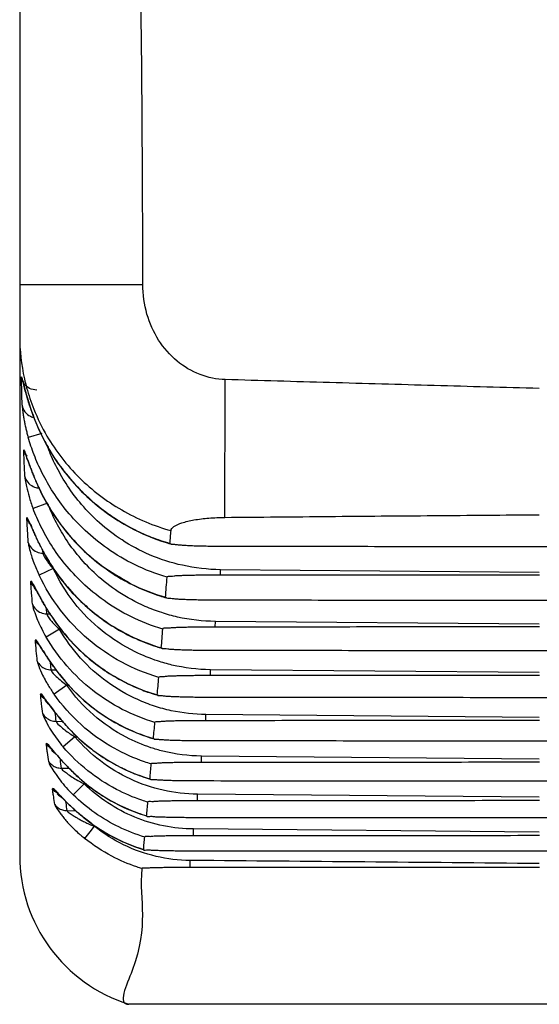
# Model space of a CAD drawing. Units: millimetres. Extents: x 0 to 3048, y 0 to 2032.
# Drawn here: x 930 to 940, y 240 to 259 of the extents above; entities that cross this region are included whole.
import ezdxf

# ---------------------------------------------------------------- set-up
doc = ezdxf.new("R2010")
doc.units = ezdxf.units.MM
doc.header["$LTSCALE"] = 167.64
doc.layers.get('0').update_dxf_attribs({"linetype": 'CONTINUOUS'})

msp = doc.modelspace()

# ---------------------------------------------------------------- linework, layer by layer
at = {"linetype": 'Continuous'}
for p, q in [((929.951, 277.531), (929.951, 242.488)), ((929.951, 253.482), (932.32, 253.481)), ((930.174, 251.062), (930.173, 251.062)), ((930.376, 250.615), (930.114, 250.539)), ((930.281, 249.656), (930.28, 249.655)), ((930.489, 249.273), (930.209, 249.167)), ((932.866, 248.486), (932.843, 248.499)), ((930.402, 248.308), (930.399, 248.352)), ((930.402, 248.308), (930.426, 248.308)), ((930.406, 248.341), (930.405, 248.34)), ((930.594, 248.015), (930.325, 247.886)), ((933.815, 247.894), (933.816, 247.992)), ((939.951, 247.937), (933.816, 247.992)), ((932.777, 247.449), (932.757, 247.461)), ((930.475, 247.141), (930.467, 247.249)), ((930.475, 247.141), (930.55, 247.141)), ((930.551, 247.117), (930.55, 247.116)), ((933.716, 246.894), (933.717, 246.996)), ((939.951, 246.941), (933.717, 246.996)), ((930.717, 246.846), (930.459, 246.696)), ((932.693, 246.478), (932.676, 246.488)), ((930.56, 246.064), (930.546, 246.21)), ((930.56, 246.064), (930.652, 246.063)), ((933.622, 245.96), (933.623, 246.067)), ((939.951, 246.011), (933.623, 246.067)), ((930.714, 245.983), (930.713, 245.982)), ((930.857, 245.767), (930.613, 245.595)), ((932.614, 245.573), (932.599, 245.582)), ((930.654, 245.074), (930.774, 245.073)), ((933.533, 245.091), (933.534, 245.203)), ((939.951, 245.146), (933.534, 245.203)), ((930.896, 244.938), (930.895, 244.937)), ((931.014, 244.776), (930.824, 244.614)), ((932.539, 244.734), (932.526, 244.741)), ((930.824, 244.614), (930.787, 244.582)), ((933.449, 244.288), (933.45, 244.404)), ((939.951, 244.347), (933.45, 244.404)), ((930.757, 244.171), (930.9, 244.17)), ((931.1, 243.981), (931.099, 243.98)), ((932.469, 243.959), (932.458, 243.965)), ((931.19, 243.871), (930.982, 243.657)), ((933.371, 243.55), (933.372, 243.67)), ((939.951, 243.612), (933.372, 243.67)), ((930.865, 243.354), (931.028, 243.353)), ((932.404, 243.249), (932.394, 243.255)), ((931.387, 243.053), (931.298, 242.943)), ((931.328, 243.112), (931.327, 243.11)), ((933.298, 242.876), (933.299, 243.001)), ((939.951, 242.942), (933.299, 243.001)), ((931.298, 242.943), (931.2, 242.82)), ((932.344, 242.604), (932.335, 242.608)), ((933.231, 242.267), (933.232, 242.395)), ((947.853, 239.626), (932.049, 239.626))]:
    msp.add_line(p, q, dxfattribs=at)
msp.add_arc((932.951, 242.488), 3, 180, 252.5033, dxfattribs=at)
for points, start_tangent, end_tangent in [([(932.32, 253.482), (932.248, 261.544), (932.029, 269.569), (931.672, 277.554)], (-0.000415, 1), (-0.052993, 0.998595)), ([(933.907, 251.651), (933.421, 251.749), (932.979, 252.009), (932.625, 252.412), (932.401, 252.909), (932.32, 253.482)], (-0.999574, 0.029199), (-0.000279, 1)), ([(929.951, 252.49), (930.042, 251.666)], (0, -1), (0.217776, -0.975999)), ([(930.067, 251.402), (930.038, 251.519), (930.004, 251.658), (929.984, 251.699)], (-0.278269, 0.960503), (0.02452, -0.999699)), ([(929.991, 251.426), (929.984, 251.699)], (-0.02726, 0.999628), (-0.024588, 0.999698)), ([(929.993, 251.659), (929.984, 251.699)], (-0.281908, 0.959441), (-0.134036, 0.990976)), ([(930.279, 251.449), (930.142, 251.482), (930.035, 251.572), (929.993, 251.659)], (-0.999978, 0.006649), (-0.281908, 0.959441)), ([(930.021, 251.612), (930.037, 251.52), (930.053, 251.459), (930.071, 251.39), (930.093, 251.314)], (-0.358797, -0.933416), (0.279383, -0.96018)), ([(930.022, 251.613), (930.021, 251.612)], (-0.923807, -0.382859), (-0.358797, -0.933416)), ([(930.042, 251.666), (930.085, 251.495)], (0.217776, -0.975999), (0.262904, -0.964822)), ([(933.9, 248.999), (933.9, 249.157), (933.9, 249.335), (933.901, 249.531), (933.901, 249.745), (933.902, 249.976), (933.902, 250.223), (933.903, 250.484), (933.904, 250.759), (933.905, 251.046), (933.906, 251.344), (933.907, 251.651)], (-0.000537, 1), (0.004241, 0.999991)), ([(939.951, 251.48), (937.928, 251.536), (935.914, 251.593), (933.907, 251.651)], (-0.999622, 0.027509), (-0.999574, 0.029199)), ([(929.999, 251.156), (929.991, 251.426)], (-0.029937, 0.999552), (-0.02726, 0.999628)), ([(930.094, 251.312), (930.067, 251.402)], (-0.292436, 0.956285), (-0.278269, 0.960503)), ([(930.085, 251.495), (930.222, 251.084)], (0.262904, -0.964822), (0.370848, -0.928693)), ([(930.093, 251.314), (930.118, 251.231)], (0.279383, -0.96018), (0.294568, -0.955631)), ([(930.174, 251.062), (930.094, 251.312)], (-0.323425, 0.946254), (-0.292436, 0.956285)), ([(929.999, 251.156), (930.011, 251.031), (930.023, 250.949), (930.037, 250.866)], (0.03019, -0.999544), (0.180074, -0.983653)), ([(929.999, 251.156), (930.052, 251.032), (930.158, 250.944)], (0.161573, -0.986861), (0.896353, -0.443341)), ([(930.118, 251.231), (930.145, 251.144)], (0.294568, -0.955631), (0.310303, -0.950638)), ([(930.145, 251.144), (930.173, 251.062)], (0.310303, -0.950638), (0.322476, -0.946578)), ([(930.158, 250.944), (930.233, 250.919)], (0.896353, -0.443341), (0.979754, -0.200206)), ([(930.173, 251.062), (930.507, 250.326), (931.192, 249.449), (932.08, 248.802), (932.771, 248.514)], (0.322488, -0.946574), (0.955807, -0.293995)), ([(930.174, 251.062), (930.323, 250.686), (930.474, 250.388)], (0.323271, -0.946306), (0.487808, -0.872951)), ([(930.222, 251.084), (930.476, 250.564), (931.1, 249.762), (931.914, 249.141), (932.863, 248.744)], (0.370848, -0.928693), (0.9638, -0.266626)), ([(930.037, 250.866), (930.053, 250.784), (930.071, 250.704), (930.091, 250.623)], (0.180074, -0.983653), (0.253038, -0.967456)), ([(930.091, 250.623), (930.114, 250.539)], (0.253038, -0.967456), (0.280233, -0.959932)), ([(932.789, 247.847), (932.163, 248.089), (931.638, 248.399), (931.21, 248.748), (930.865, 249.115), (930.594, 249.487), (930.385, 249.852), (930.228, 250.204), (930.114, 250.539)], (-0.960987, 0.276593), (-0.280228, 0.959933)), ([(930.474, 250.388), (930.52, 250.308)], (0.487808, -0.872951), (0.507494, -0.861655)), ([(932.45, 248.28), (931.92, 248.564), (931.488, 248.894), (931.143, 249.246), (930.873, 249.605), (930.666, 249.958), (930.512, 250.299), (930.487, 250.365)], (-0.918243, 0.396017), (-0.348147, 0.93744)), ([(930.134, 250.027), (930.104, 250.114), (930.077, 250.194), (930.055, 250.26), (930.029, 250.297)], (-0.33148, 0.943462), (0.038719, -0.99925)), ([(930.031, 250.243), (930.029, 250.297)], (-0.039435, 0.999222), (-0.038852, 0.999245)), ([(930.048, 250.24), (930.029, 250.297)], (-0.41175, 0.911297), (-0.206061, 0.978539)), ([(930.05, 249.789), (930.039, 250.044), (930.031, 250.243)], (-0.044441, 0.999012), (-0.039435, 0.999222)), ([(930.067, 250.204), (930.048, 250.24)], (-0.533197, 0.845991), (-0.41175, 0.911297)), ([(930.086, 250.194), (930.114, 250.08), (930.14, 250.009)], (-0.874256, -0.485465), (0.340659, -0.940187)), ([(930.52, 250.308), (930.529, 250.292), (930.803, 249.889), (931.158, 249.488), (931.169, 249.477)], (0.507494, -0.861655), (0.713499, -0.700657)), ([(930.201, 249.849), (930.167, 249.938), (930.134, 250.027)], (-0.365801, 0.930693), (-0.33148, 0.943462)), ([(930.14, 250.009), (930.169, 249.929)], (0.340659, -0.940187), (0.351112, -0.936334)), ([(930.169, 249.929), (930.202, 249.843)], (0.351112, -0.936334), (0.366842, -0.930283)), ([(930.281, 249.656), (930.237, 249.758), (930.201, 249.849)], (-0.397229, 0.91772), (-0.365801, 0.930693)), ([(930.202, 249.843), (930.239, 249.751)], (0.366842, -0.930283), (0.381347, -0.924432)), ([(930.05, 249.789), (930.058, 249.72), (930.083, 249.591)], (0.044522, -0.999008), (0.212976, -0.977057)), ([(930.05, 249.789), (930.107, 249.674), (930.211, 249.594), (930.261, 249.575)], (0.232881, -0.972505), (0.965948, -0.258737)), ([(930.239, 249.751), (930.279, 249.657), (930.28, 249.655)], (0.381347, -0.924432), (0.396122, -0.918198)), ([(930.28, 249.655), (930.617, 249.033), (931.289, 248.262), (932.13, 247.698), (932.651, 247.487)], (0.396321, -0.918112), (0.952175, -0.305554)), ([(930.281, 249.656), (930.294, 249.625)], (0.397233, -0.917718), (0.404967, -0.914331)), ([(930.294, 249.625), (930.475, 249.266), (930.558, 249.128)], (0.404967, -0.914331), (0.530446, -0.847718)), ([(930.083, 249.591), (930.131, 249.401)], (0.212976, -0.977057), (0.278254, -0.960507)), ([(930.261, 249.575), (930.339, 249.565)], (0.965948, -0.258737), (0.999983, -0.005802)), ([(931.169, 249.477), (931.266, 249.385)], (0.713499, -0.700657), (0.736647, -0.676278)), ([(930.131, 249.401), (930.209, 249.167)], (0.278254, -0.960507), (0.356588, -0.934262)), ([(932.366, 247.286), (931.848, 247.569), (931.427, 247.895), (931.093, 248.243), (930.832, 248.595), (930.635, 248.941), (930.497, 249.251)], (-0.915738, 0.401777), (-0.361537, 0.932358)), ([(931.266, 249.385), (931.607, 249.105), (931.951, 248.88)], (0.736647, -0.676278), (0.864169, -0.503202)), ([(932.706, 246.85), (932.09, 247.089), (931.576, 247.396), (931.158, 247.74), (930.823, 248.102), (930.561, 248.466), (930.36, 248.824), (930.209, 249.167)], (-0.960377, 0.278706), (-0.356398, 0.934334)), ([(930.558, 249.128), (930.657, 248.978)], (0.530446, -0.847718), (0.568585, -0.822624)), ([(933.9, 248.999), (935.902, 249.017), (937.919, 249.034), (939.951, 249.051)], (0.999958, 0.009146), (0.999968, 0.00803)), ([(930.183, 248.808), (930.147, 248.893), (930.089, 248.987)], (-0.387647, 0.921808), (0.054746, -0.9985)), ([(930.093, 248.922), (930.089, 248.987)], (-0.054487, 0.998514), (-0.053811, 0.998551)), ([(930.119, 248.918), (930.089, 248.987)], (-0.517174, 0.855881), (-0.276196, 0.961101)), ([(930.116, 248.512), (930.102, 248.747), (930.093, 248.922)], (-0.059728, 0.998215), (-0.054487, 0.998514)), ([(930.131, 248.925), (930.13, 248.925), (930.159, 248.859), (930.185, 248.8), (930.217, 248.727)], (-0.815718, 0.57845), (0.408582, -0.912722)), ([(930.152, 248.874), (930.149, 248.877), (930.119, 248.918)], (-0.66722, 0.744861), (-0.517174, 0.855881)), ([(930.657, 248.978), (930.739, 248.864), (931.084, 248.461), (931.21, 248.338)], (0.568585, -0.822624), (0.732321, -0.68096)), ([(931.951, 248.88), (932.148, 248.773)], (0.864169, -0.503202), (0.891465, -0.45309)), ([(932.863, 248.744), (932.92, 248.822), (933.071, 248.892), (933.303, 248.949), (933.591, 248.985), (933.9, 248.999)], (0.081034, 0.996711), (0.999958, 0.009146)), ([(930.309, 248.531), (930.265, 248.624), (930.223, 248.717), (930.183, 248.808)], (-0.438905, 0.898533), (-0.387647, 0.921808)), ([(930.217, 248.727), (930.254, 248.645)], (0.408582, -0.912722), (0.418826, -0.908066)), ([(932.148, 248.773), (932.166, 248.763), (932.484, 248.621)], (0.891465, -0.45309), (0.930109, -0.367284)), ([(932.853, 248.621), (932.863, 248.744)], (0.081372, 0.996684), (0.081112, 0.996705)), ([(930.116, 248.513), (930.177, 248.407), (930.278, 248.334), (930.4, 248.308)], (0.302225, -0.953237), (0.999985, -0.005392)), ([(930.116, 248.512), (930.127, 248.445), (930.161, 248.314), (930.176, 248.264)], (0.060068, -0.998194), (0.297044, -0.954864)), ([(930.254, 248.645), (930.297, 248.553)], (0.418826, -0.908066), (0.434691, -0.900579)), ([(930.297, 248.553), (930.345, 248.457), (930.397, 248.356), (930.405, 248.34)], (0.434691, -0.900579), (0.4692, -0.883092)), ([(930.406, 248.341), (930.356, 248.437), (930.309, 248.531)], (-0.470323, 0.882494), (-0.438905, 0.898533)), ([(932.484, 248.621), (932.843, 248.499)], (0.930109, -0.367284), (0.961355, -0.275313)), ([(932.771, 248.514), (932.841, 248.493)], (0.955807, -0.293995), (0.961126, -0.276111)), ([(932.841, 248.493), (932.866, 248.486)], (0.961126, -0.276111), (0.962971, -0.269604)), ([(932.843, 248.499), (932.853, 248.621)], (0.081423, 0.99668), (0.081372, 0.996684)), ([(933.878, 248.439), (933.734, 248.44), (933.601, 248.441), (933.476, 248.443), (933.36, 248.446), (933.252, 248.45), (933.154, 248.455), (933.065, 248.461), (932.986, 248.468), (932.918, 248.476), (932.864, 248.479)], (-0.999999, 0.00151), (-0.979738, 0.200283)), ([(930.4, 248.308), (930.442, 248.214)], (0.119723, -0.992807), (0.532369, -0.846512)), ([(930.405, 248.34), (930.738, 247.819), (931.392, 247.15), (932.183, 246.665), (932.582, 246.512)], (0.469371, -0.883001), (0.952386, -0.304894)), ([(930.406, 248.341), (930.429, 248.299)], (0.470311, -0.882501), (0.481382, -0.876511)), ([(930.429, 248.299), (930.61, 248.002), (930.679, 247.904)], (0.481382, -0.876511), (0.584428, -0.811446)), ([(931.21, 248.338), (931.379, 248.189)], (0.732321, -0.68096), (0.77065, -0.637259)), ([(933.816, 247.992), (933.084, 248.076), (932.45, 248.28)], (-0.999959, 0.009073), (-0.918243, 0.396017)), ([(939.95, 248.431), (937.917, 248.434), (935.893, 248.436), (933.878, 248.439)], (-0.999999, 0.001034), (-0.999999, 0.00147)), ([(946.025, 248.439), (944.009, 248.436), (941.984, 248.434), (939.95, 248.431)], (-0.999999, -0.00147), (-0.999999, -0.001033)), ([(930.176, 248.264), (930.224, 248.124)], (0.297044, -0.954864), (0.348648, -0.937254)), ([(930.224, 248.124), (930.325, 247.886)], (0.348648, -0.937254), (0.431962, -0.901892)), ([(930.442, 248.214), (930.501, 248.125)], (0.532369, -0.846512), (0.587911, -0.808926)), ([(930.501, 248.125), (930.594, 248.015)], (0.587911, -0.808926), (0.692158, -0.721746)), ([(931.379, 248.189), (931.526, 248.074), (932.081, 247.728), (932.09, 247.723)], (0.77065, -0.637259), (0.891864, -0.452305)), ([(932.606, 246.235), (932.174, 246.411), (931.536, 246.818), (931, 247.361), (930.595, 248.015)], (-0.94995, 0.312402), (-0.430965, 0.902369)), ([(930.679, 247.904), (930.781, 247.768)], (0.584428, -0.811446), (0.619927, -0.784659)), ([(933.815, 247.894), (935.852, 247.895), (937.898, 247.896), (939.953, 247.896)], (1, 0.000688), (1, 0.00026)), ([(930.267, 247.609), (930.217, 247.704), (930.164, 247.767)], (-0.447567, 0.89425), (0.070489, -0.997513)), ([(930.17, 247.69), (930.164, 247.767)], (-0.070573, 0.997507), (-0.069659, 0.997571)), ([(930.21, 247.687), (930.164, 247.767)], (-0.621992, 0.783024), (-0.344237, 0.938883)), ([(932.627, 245.919), (931.915, 246.212), (931.274, 246.65), (930.736, 247.216), (930.325, 247.886)], (-0.959762, 0.280816), (-0.431903, 0.90192)), ([(930.781, 247.768), (930.871, 247.659), (931.198, 247.32), (931.318, 247.215)], (0.619927, -0.784659), (0.765879, -0.642984)), ([(932.09, 247.723), (932.757, 247.461)], (0.891864, -0.452305), (0.960756, -0.277396)), ([(932.773, 247.653), (932.789, 247.847)], (0.082575, 0.996585), (0.082284, 0.996609)), ([(932.789, 247.847), (932.859, 247.867), (932.922, 247.874), (932.994, 247.879), (933.071, 247.883), (933.154, 247.886), (933.243, 247.888), (933.339, 247.89), (933.443, 247.892), (933.557, 247.893), (933.681, 247.893), (933.815, 247.894)], (0.082285, 0.996609), (1, 0.000701)), ([(930.197, 247.326), (930.18, 247.545), (930.17, 247.69)], (-0.075993, 0.997108), (-0.070573, 0.997507)), ([(930.234, 247.674), (930.291, 247.56)], (-0.810004, -0.586425), (0.484708, -0.874676)), ([(930.237, 247.657), (930.227, 247.667), (930.21, 247.687)], (-0.722493, 0.691378), (-0.621992, 0.783024)), ([(930.484, 247.224), (930.425, 247.322), (930.374, 247.409), (930.332, 247.486), (930.297, 247.552), (930.267, 247.609)], (-0.523712, 0.851895), (-0.447567, 0.89425)), ([(930.291, 247.56), (930.328, 247.49), (930.372, 247.41)], (0.484708, -0.874676), (0.491792, -0.870713)), ([(932.757, 247.461), (932.773, 247.653)], (0.082807, 0.996566), (0.082575, 0.996585)), ([(930.372, 247.41), (930.422, 247.323)], (0.491792, -0.870713), (0.505371, -0.862902)), ([(932.651, 247.487), (932.777, 247.449)], (0.952175, -0.305554), (0.962199, -0.272348)), ([(933.776, 247.404), (933.622, 247.405), (933.482, 247.407), (933.355, 247.409), (933.24, 247.412), (933.136, 247.416), (933.043, 247.42), (932.96, 247.426), (932.888, 247.432), (932.826, 247.439), (932.776, 247.442)], (-0.999999, 0.001396), (-0.976991, 0.213282)), ([(939.95, 247.397), (937.882, 247.399), (935.825, 247.402), (933.776, 247.404)], (-1, 0.000949), (-0.999999, 0.001367)), ([(946.128, 247.404), (944.078, 247.402), (942.019, 247.399), (939.95, 247.397)], (-0.999999, -0.001368), (-1, -0.000949)), ([(930.197, 247.327), (930.26, 247.23), (930.358, 247.165), (930.474, 247.141)], (0.369383, -0.929277), (0.999987, -0.00513)), ([(930.197, 247.326), (930.24, 247.167), (930.297, 247.018), (930.304, 247.003)], (0.076559, -0.997065), (0.38978, -0.920908)), ([(930.422, 247.323), (930.478, 247.231), (930.538, 247.135), (930.55, 247.116)], (0.505371, -0.862902), (0.541085, -0.840968)), ([(930.474, 247.141), (930.514, 247.065), (930.567, 246.996), (930.639, 246.918)], (0.149298, -0.988792), (0.710729, -0.703465)), ([(930.551, 247.117), (930.484, 247.224)], (-0.542093, 0.840319), (-0.523712, 0.851895)), ([(931.318, 247.215), (931.473, 247.091)], (0.765879, -0.642984), (0.798759, -0.601651)), ([(932.684, 247.165), (932.366, 247.286)], (-0.950837, 0.309692), (-0.915738, 0.401777)), ([(933.717, 246.996), (932.989, 247.081), (932.684, 247.165)], (-0.999959, 0.009065), (-0.950837, 0.309692)), ([(930.304, 247.003), (930.375, 246.851)], (0.38978, -0.920908), (0.451007, -0.89252)), ([(930.55, 247.116), (930.869, 246.69), (931.499, 246.115), (932.239, 245.704)], (0.541166, -0.840916), (0.924574, -0.381002)), ([(930.551, 247.117), (930.915, 246.642)], (0.542046, -0.840349), (0.670112, -0.74226)), ([(931.473, 247.091), (931.602, 246.998), (932.092, 246.713), (932.126, 246.696)], (0.798759, -0.601651), (0.904222, -0.427064)), ([(930.375, 246.851), (930.459, 246.696)], (0.451007, -0.89252), (0.506104, -0.862473)), ([(930.639, 246.918), (930.717, 246.846)], (0.710729, -0.703465), (0.76109, -0.648646)), ([(930.717, 246.846), (930.752, 246.846)], (0.99996, -0.008944), (0.99996, -0.008944)), ([(932.222, 245.491), (931.633, 245.832), (931.124, 246.29), (930.717, 246.846)], (-0.912093, 0.409983), (-0.505091, 0.863066)), ([(932.691, 246.668), (932.706, 246.85)], (0.083935, 0.996471), (0.083662, 0.996494)), ([(932.706, 246.85), (932.785, 246.87), (932.854, 246.876), (932.934, 246.881), (933.02, 246.885), (933.112, 246.887), (933.212, 246.89), (933.322, 246.891), (933.441, 246.892), (933.573, 246.893), (933.716, 246.894)], (0.083663, 0.996494), (1, 0.000689)), ([(933.716, 246.894), (935.785, 246.895), (937.865, 246.896), (939.953, 246.896)], (1, 0.000675), (1, 0.000266)), ([(930.406, 246.425), (930.315, 246.571), (930.253, 246.637)], (-0.517344, 0.855777), (0.090612, -0.995886)), ([(930.26, 246.555), (930.253, 246.637)], (-0.087993, 0.996121), (-0.08664, 0.99624)), ([(930.31, 246.553), (930.253, 246.637)], (-0.697905, 0.71619), (-0.409946, 0.91211)), ([(932.553, 245.053), (931.926, 245.304), (931.355, 245.67), (930.86, 246.139), (930.459, 246.696)], (-0.959142, 0.282925), (-0.50605, 0.862504)), ([(930.915, 246.642), (930.955, 246.598), (931.442, 246.161), (931.462, 246.146)], (0.670112, -0.74226), (0.804736, -0.593632)), ([(932.126, 246.696), (932.676, 246.488)], (0.904222, -0.427064), (0.960142, -0.279511)), ([(932.676, 246.488), (932.691, 246.668)], (0.084182, 0.99645), (0.083935, 0.996471)), ([(930.289, 246.231), (930.271, 246.432), (930.26, 246.555)], (-0.093444, 0.995625), (-0.087993, 0.996121)), ([(930.333, 246.532), (930.318, 246.546), (930.31, 246.553)], (-0.769869, 0.638202), (-0.697905, 0.71619)), ([(930.341, 246.534), (930.403, 246.427), (930.448, 246.356), (930.457, 246.342)], (-0.014227, -0.999899), (0.544556, -0.838725)), ([(930.342, 246.537), (930.341, 246.534)], (-0.729196, -0.684305), (-0.014227, -0.999899)), ([(930.54, 246.222), (930.406, 246.425)], (-0.568504, 0.82268), (-0.517344, 0.855777)), ([(932.582, 246.512), (932.693, 246.478)], (0.952386, -0.304894), (0.961437, -0.275027)), ([(933.679, 246.436), (933.526, 246.437), (933.387, 246.438), (933.261, 246.44), (933.149, 246.443), (933.047, 246.447), (932.956, 246.451), (932.875, 246.456), (932.803, 246.462), (932.741, 246.469), (932.692, 246.471)], (-0.999999, 0.001294), (-0.971824, 0.235706)), ([(939.95, 246.429), (937.85, 246.431), (935.759, 246.434), (933.679, 246.436)], (-1, 0.000867), (-0.999999, 0.001266)), ([(946.227, 246.436), (944.144, 246.434), (942.052, 246.431), (939.95, 246.429)], (-0.999999, -0.001267), (-1, -0.000867)), ([(930.289, 246.231), (930.317, 246.137), (930.393, 245.963), (930.456, 245.842)], (0.088896, -0.996041), (0.489086, -0.872235)), ([(930.29, 246.231), (930.355, 246.143), (930.449, 246.084), (930.558, 246.063)], (0.433814, -0.901002), (0.999987, -0.00502)), ([(930.457, 246.342), (930.5, 246.277)], (0.544556, -0.838725), (0.557579, -0.830124)), ([(930.5, 246.277), (930.559, 246.191)], (0.557579, -0.830124), (0.572584, -0.819846)), ([(930.714, 245.983), (930.54, 246.222)], (-0.61232, 0.79061), (-0.568504, 0.82268)), ([(930.559, 246.191), (930.623, 246.101), (930.694, 246.007)], (0.572584, -0.819846), (0.606971, -0.794724)), ([(933.623, 246.067), (932.882, 246.157), (932.606, 246.235)], (-0.999959, 0.009017), (-0.94995, 0.312402)), ([(930.558, 246.063), (930.654, 245.938), (930.753, 245.847)], (0.178475, -0.983944), (0.757392, -0.65296)), ([(930.694, 246.007), (930.713, 245.982)], (0.606971, -0.794724), (0.611669, -0.791114)), ([(931.462, 246.146), (931.663, 246.008)], (0.804736, -0.593632), (0.842489, -0.538713)), ([(931.663, 246.008), (931.996, 245.819), (932.115, 245.762)], (0.842489, -0.538713), (0.910029, -0.414545)), ([(930.456, 245.842), (930.5, 245.768)], (0.489086, -0.872235), (0.516515, -0.856278)), ([(930.713, 245.982), (931.15, 245.51), (931.944, 244.967), (932.44, 244.764)], (0.611405, -0.791318), (0.951324, -0.308194)), ([(930.714, 245.983), (931.193, 245.475)], (0.612137, -0.790752), (0.7532, -0.657791)), ([(930.753, 245.847), (930.857, 245.767)], (0.757392, -0.65296), (0.816717, -0.577039)), ([(932.613, 245.749), (932.627, 245.919)], (0.085295, 0.996356), (0.085029, 0.996378)), ([(932.627, 245.919), (932.703, 245.937), (932.772, 245.943), (932.851, 245.948), (932.937, 245.951), (933.028, 245.954), (933.128, 245.956), (933.236, 245.957), (933.353, 245.959), (933.482, 245.959), (933.622, 245.96)], (0.085026, 0.996379), (1, 0.000669)), ([(933.622, 245.96), (935.722, 245.961), (937.833, 245.962), (939.953, 245.962)], (1, 0.000657), (1, 0.000269)), ([(930.43, 245.52), (930.353, 245.596)], (-0.587548, 0.809189), (0.112548, -0.993646)), ([(930.5, 245.768), (930.613, 245.595)], (0.516515, -0.856278), (0.57866, -0.815569)), ([(930.857, 245.767), (930.912, 245.767)], (0.99996, -0.008911), (0.99996, -0.008911)), ([(932.476, 244.566), (931.998, 244.768), (931.37, 245.198), (930.857, 245.767)], (-0.949319, 0.314314), (-0.577685, 0.81626)), ([(932.115, 245.762), (932.599, 245.582)], (0.910029, -0.414545), (0.959526, -0.281619)), ([(932.239, 245.704), (932.517, 245.602)], (0.924574, -0.381002), (0.9526, -0.304227)), ([(932.599, 245.582), (932.613, 245.749)], (0.085562, 0.996333), (0.085295, 0.996356)), ([(930.361, 245.515), (930.353, 245.596)], (-0.105255, 0.994445), (-0.105033, 0.994469)), ([(930.417, 245.515), (930.353, 245.596)], (-0.747613, 0.664135), (-0.47305, 0.881035)), ([(930.395, 245.22), (930.373, 245.408), (930.361, 245.515)], (-0.112575, 0.993643), (-0.105255, 0.994445)), ([(930.439, 245.497), (930.419, 245.513), (930.417, 245.515)], (-0.80913, 0.58763), (-0.747613, 0.664135)), ([(930.446, 245.502), (930.518, 245.395), (930.567, 245.331)], (-0.691025, -0.722831), (0.59881, -0.800891)), ([(930.696, 245.169), (930.539, 245.37), (930.43, 245.52)], (-0.630426, 0.77625), (-0.587548, 0.809189)), ([(932.354, 244.294), (931.768, 244.555), (931.134, 245.009), (930.613, 245.595)], (-0.946676, 0.322187), (-0.578573, 0.81563)), ([(931.193, 245.475), (931.23, 245.443), (931.843, 245.023), (931.888, 244.999)], (0.7532, -0.657791), (0.886339, -0.463037)), ([(932.545, 245.365), (932.222, 245.491)], (-0.9503, 0.311335), (-0.912093, 0.409983)), ([(932.517, 245.602), (932.614, 245.573)], (0.9526, -0.304227), (0.960689, -0.277627)), ([(933.587, 245.534), (933.448, 245.534), (933.32, 245.535), (933.201, 245.537), (933.09, 245.54), (932.988, 245.543), (932.895, 245.547), (932.81, 245.551), (932.734, 245.557), (932.668, 245.563), (932.612, 245.566)], (-0.999999, 0.001188), (-0.956053, 0.293193)), ([(939.95, 245.528), (937.819, 245.529), (935.698, 245.531), (933.587, 245.534)], (-1, 0.000788), (-0.999999, 0.001167)), ([(946.32, 245.534), (944.207, 245.531), (942.083, 245.529), (939.95, 245.528)], (-0.999999, -0.001167), (-1, -0.000788)), ([(930.567, 245.331), (930.623, 245.258)], (0.59881, -0.800891), (0.615646, -0.788023)), ([(930.623, 245.258), (930.69, 245.174)], (0.615646, -0.788023), (0.631272, -0.775561)), ([(933.534, 245.203), (932.865, 245.278), (932.545, 245.365)], (-0.99996, 0.008997), (-0.9503, 0.311335)), ([(930.394, 245.223), (930.46, 245.144), (930.55, 245.092), (930.653, 245.074)], (0.496288, -0.868158), (0.999988, -0.004959)), ([(930.395, 245.22), (930.417, 245.154), (930.482, 245.022)], (0.112599, -0.99364), (0.47162, -0.881802)), ([(930.654, 245.074), (930.635, 245.242)], (-0.10381, 0.994597), (-0.110129, 0.993917)), ([(930.653, 245.074), (930.734, 244.979), (930.82, 244.907), (930.912, 244.84)], (0.209937, -0.977715), (0.832062, -0.554682)), ([(930.69, 245.174), (930.768, 245.08)], (0.631272, -0.775561), (0.650192, -0.75977)), ([(930.896, 244.938), (930.696, 245.169)], (-0.679912, 0.733294), (-0.630426, 0.77625)), ([(930.768, 245.08), (930.857, 244.978), (930.895, 244.937)], (0.650192, -0.75977), (0.679284, -0.733875)), ([(932.553, 245.053), (932.626, 245.07), (932.694, 245.076), (932.772, 245.08), (932.857, 245.083), (932.948, 245.086), (933.046, 245.088), (933.152, 245.089), (933.269, 245.09), (933.395, 245.091), (933.533, 245.091)], (0.0864, 0.99626), (1, 0.000647)), ([(933.533, 245.091), (935.663, 245.093), (937.803, 245.093), (939.953, 245.094)], (1, 0.000636), (1, 0.000269)), ([(930.482, 245.022), (930.575, 244.866), (930.676, 244.721)], (0.47162, -0.881802), (0.597683, -0.801732)), ([(930.895, 244.937), (931.294, 244.568), (932.034, 244.119), (932.384, 243.985)], (0.679248, -0.733908), (0.951701, -0.307028)), ([(930.896, 244.938), (931.33, 244.542)], (0.679867, -0.733335), (0.792582, -0.609765)), ([(931.888, 244.999), (932.526, 244.741)], (0.886339, -0.463037), (0.958907, -0.283721)), ([(932.526, 244.741), (932.539, 244.896), (932.553, 245.053)], (0.086933, 0.996214), (0.086403, 0.99626)), ([(930.676, 244.721), (930.787, 244.582)], (0.597683, -0.801732), (0.649011, -0.760779)), ([(930.912, 244.84), (931.014, 244.776)], (0.832062, -0.554682), (0.861737, -0.507354)), ([(931.015, 244.776), (931.07, 244.775)], (0.999961, -0.008881), (0.999961, -0.008881)), ([(932.079, 243.964), (931.504, 244.311), (931.015, 244.776)], (-0.90606, 0.42315), (-0.648383, 0.761314)), ([(932.44, 244.764), (932.538, 244.734)], (0.951324, -0.308194), (0.959884, -0.280397)), ([(933.5, 244.697), (933.365, 244.697), (933.241, 244.698), (933.124, 244.7), (933.015, 244.702), (932.914, 244.705), (932.821, 244.708), (932.736, 244.713), (932.661, 244.718), (932.595, 244.724), (932.536, 244.726)], (-0.999999, 0.001088), (-0.931905, 0.362703)), ([(939.95, 244.691), (937.789, 244.693), (935.639, 244.695), (933.5, 244.697)], (-1, 0.000713), (-0.999999, 0.001069)), ([(946.407, 244.697), (944.265, 244.695), (942.113, 244.693), (939.95, 244.691)], (-0.999999, -0.001069), (-1, -0.000713)), ([(930.528, 244.591), (930.463, 244.643)], (-0.651282, 0.758836), (0.128678, -0.991686)), ([(930.473, 244.563), (930.463, 244.643)], (-0.121359, 0.992609), (-0.125053, 0.99215)), ([(930.529, 244.569), (930.463, 244.643)], (-0.782977, 0.622051), (-0.53324, 0.845964)), ([(930.509, 244.297), (930.485, 244.472), (930.473, 244.563)], (-0.133395, 0.991063), (-0.121359, 0.992609)), ([(930.912, 244.16), (930.748, 244.333), (930.619, 244.482), (930.528, 244.591)], (-0.705258, 0.708951), (-0.651282, 0.758836)), ([(930.553, 244.551), (930.529, 244.569)], (-0.841414, 0.540391), (-0.782977, 0.622051)), ([(930.563, 244.553), (930.639, 244.457), (930.689, 244.398)], (-0.635122, -0.772412), (0.652682, -0.757632)), ([(932.304, 243.553), (931.811, 243.764), (931.261, 244.123), (930.787, 244.582)], (-0.947259, 0.320469), (-0.649024, 0.760768)), ([(931.33, 244.542), (931.358, 244.521), (931.884, 244.194), (931.96, 244.157)], (0.792582, -0.609765), (0.903331, -0.428944)), ([(932.705, 244.499), (932.476, 244.566)], (-0.970213, 0.242253), (-0.949319, 0.314314)), ([(933.45, 244.404), (932.705, 244.499)], (-0.99996, 0.008978), (-0.970213, 0.242253)), ([(930.507, 244.303), (930.573, 244.233), (930.659, 244.187), (930.755, 244.171)], (0.554986, -0.83186), (0.999987, -0.005111)), ([(930.509, 244.297), (930.571, 244.17), (930.651, 244.047)], (0.13228, -0.991212), (0.557032, -0.830491)), ([(930.689, 244.398), (930.747, 244.332)], (0.652682, -0.757632), (0.668885, -0.743366)), ([(930.757, 244.171), (930.735, 244.336), (930.734, 244.347)], (-0.12267, 0.992448), (-0.126246, 0.991999)), ([(930.747, 244.332), (930.814, 244.26)], (0.668885, -0.743366), (0.682813, -0.730594)), ([(930.755, 244.171), (930.814, 244.108), (930.887, 244.051), (930.984, 243.985), (931.095, 243.92)], (0.249076, -0.968484), (0.877076, -0.480352)), ([(930.814, 244.26), (930.889, 244.181)], (0.682813, -0.730594), (0.699175, -0.714951)), ([(930.889, 244.181), (930.972, 244.099), (931.063, 244.012), (931.099, 243.98)], (0.699175, -0.714951), (0.744026, -0.668151)), ([(931.1, 243.981), (930.912, 244.16)], (-0.744655, 0.667449), (-0.705258, 0.708951)), ([(931.96, 244.157), (932.458, 243.965)], (0.903331, -0.428944), (0.958292, -0.285792)), ([(932.483, 244.253), (932.354, 244.294)], (-0.958525, 0.28501), (-0.946676, 0.322187)), ([(932.458, 243.965), (932.47, 244.108), (932.483, 244.253)], (0.088304, 0.996094), (0.087771, 0.996141)), ([(932.483, 244.253), (932.555, 244.268), (932.623, 244.274), (932.7, 244.278), (932.783, 244.281), (932.873, 244.283), (932.971, 244.285), (933.076, 244.286), (933.19, 244.287), (933.314, 244.288), (933.449, 244.288)], (0.087769, 0.996141), (1, 0.000621)), ([(933.449, 244.288), (935.606, 244.289), (937.774, 244.29), (939.953, 244.291)], (1, 0.00061), (1, 0.000266)), ([(930.651, 244.047), (930.757, 243.904), (930.878, 243.764)], (0.557032, -0.830491), (0.67722, -0.735781)), ([(931.095, 243.92), (931.19, 243.871)], (0.877076, -0.480352), (0.897995, -0.440005)), ([(931.099, 243.98), (931.451, 243.703), (932.133, 243.342), (932.333, 243.271)], (0.744258, -0.667892), (0.952078, -0.305857)), ([(931.1, 243.981), (931.479, 243.687)], (0.744694, -0.667406), (0.830746, -0.556652)), ([(932.711, 243.747), (932.079, 243.964)], (-0.975365, 0.220599), (-0.90606, 0.42315)), ([(932.384, 243.985), (932.468, 243.959)], (0.951701, -0.307028), (0.959154, -0.282885)), ([(933.418, 243.925), (933.285, 243.925), (933.162, 243.926), (933.046, 243.928), (932.939, 243.93), (932.839, 243.932), (932.747, 243.936), (932.663, 243.939), (932.589, 243.944), (932.525, 243.95), (932.465, 243.952)], (-1, 0.00099), (-0.901321, 0.433152)), ([(939.95, 243.92), (937.762, 243.921), (935.584, 243.923), (933.418, 243.925)], (-1, 0.00064), (-1, 0.000973)), ([(946.489, 243.925), (944.32, 243.923), (942.14, 243.921), (939.95, 243.92)], (-1, -0.000974), (-1, -0.00064)), ([(930.635, 243.744), (930.581, 243.777)], (-0.683226, 0.730207), (0.144214, -0.989546)), ([(930.592, 243.704), (930.581, 243.777)], (-0.149129, 0.988818), (-0.14706, 0.989128)), ([(930.647, 243.711), (930.581, 243.777)], (-0.810354, 0.58594), (-0.590157, 0.807288)), ([(930.859, 243.513), (930.812, 243.56), (930.733, 243.64), (930.665, 243.712), (930.635, 243.744)], (-0.712884, 0.701282), (-0.683226, 0.730207)), ([(930.878, 243.764), (930.982, 243.657)], (0.67722, -0.735781), (0.716565, -0.69752)), ([(931.19, 243.871), (931.238, 243.871)], (0.999961, -0.008855), (0.999961, -0.008855)), ([(932.164, 243.23), (931.648, 243.503), (931.19, 243.871)], (-0.924731, 0.380621), (-0.715988, 0.698112)), ([(933.372, 243.67), (932.711, 243.747)], (-0.99996, 0.00896), (-0.975365, 0.220599)), ([(930.605, 243.623), (930.592, 243.704)], (-0.151454, 0.988464), (-0.149129, 0.988818)), ([(930.628, 243.47), (930.605, 243.623)], (-0.156001, 0.987757), (-0.151454, 0.988464)), ([(930.674, 243.694), (930.647, 243.711)], (-0.867984, 0.496592), (-0.810354, 0.58594)), ([(930.676, 243.7), (930.76, 243.61), (930.765, 243.605)], (-0.625887, -0.779914), (0.712152, -0.702026)), ([(930.765, 243.605), (930.827, 243.542), (930.906, 243.466)], (0.712152, -0.702026), (0.723339, -0.690493)), ([(932.357, 242.846), (931.859, 243.041), (931.396, 243.314), (930.982, 243.657)], (-0.957319, 0.289035), (-0.716528, 0.697559)), ([(931.479, 243.687), (931.495, 243.676), (931.93, 243.432), (932.047, 243.38)], (0.830746, -0.556652), (0.920848, -0.389923)), ([(932.418, 243.517), (932.304, 243.553)], (-0.957915, 0.287053), (-0.947259, 0.320469)), ([(932.418, 243.517), (932.491, 243.532), (932.557, 243.536), (932.633, 243.54), (932.716, 243.543), (932.805, 243.545), (932.9, 243.547), (933.004, 243.548), (933.116, 243.549), (933.238, 243.55), (933.371, 243.55)], (0.089137, 0.996019), (1, 0.000591)), ([(933.371, 243.55), (935.554, 243.551), (937.748, 243.552), (939.953, 243.553)], (1, 0.00058), (1, 0.000259)), ([(930.628, 243.47), (930.662, 243.403), (930.729, 243.304), (930.779, 243.24), (930.839, 243.167), (930.91, 243.087)], (0.156214, -0.987723), (0.683907, -0.729569)), ([(930.628, 243.47), (930.694, 243.408), (930.775, 243.368), (930.865, 243.354)], (0.610843, -0.791752), (0.999986, -0.005229)), ([(930.865, 243.354), (930.843, 243.504), (930.839, 243.53)], (-0.14352, 0.989647), (-0.138974, 0.990296)), ([(931.128, 243.268), (931.046, 243.338), (930.974, 243.403), (930.912, 243.461), (930.859, 243.513)], (-0.767845, 0.640635), (-0.712884, 0.701282)), ([(930.865, 243.354), (930.921, 243.302), (931.002, 243.247), (931.057, 243.213), (931.122, 243.176), (931.199, 243.137), (931.287, 243.095), (931.315, 243.083)], (0.286688, -0.958024), (0.917198, -0.398433)), ([(930.906, 243.466), (930.994, 243.383)], (0.723339, -0.690493), (0.74017, -0.67242)), ([(930.994, 243.383), (931.092, 243.297), (931.199, 243.208), (931.315, 243.119), (931.327, 243.11)], (0.74017, -0.67242), (0.805828, -0.59215)), ([(932.047, 243.38), (932.394, 243.255)], (0.920848, -0.389923), (0.957686, -0.287815)), ([(932.394, 243.255), (932.406, 243.385), (932.418, 243.517)], (0.089672, 0.995971), (0.089139, 0.996019)), ([(931.328, 243.112), (931.222, 243.192), (931.128, 243.268)], (-0.806203, 0.591639), (-0.767845, 0.640635)), ([(932.721, 243.061), (932.164, 243.23)], (-0.980178, 0.198116), (-0.924731, 0.380621)), ([(933.342, 243.218), (933.184, 243.218), (933.043, 243.22), (932.917, 243.221), (932.804, 243.224), (932.702, 243.227), (932.612, 243.23), (932.533, 243.234), (932.466, 243.24), (932.398, 243.243)], (-1, 0.000895), (-0.769857, 0.638216)), ([(939.95, 243.213), (937.736, 243.214), (935.533, 243.216), (933.342, 243.218)], (-1, 0.00057), (-1, 0.000879)), ([(946.565, 243.218), (944.371, 243.216), (942.166, 243.214), (939.95, 243.213)], (-1, -0.000879), (-1, -0.00057)), ([(930.91, 243.087), (930.994, 243.002), (931.091, 242.912), (931.131, 242.877)], (0.683907, -0.729569), (0.760427, -0.649423)), ([(931.315, 243.083), (931.387, 243.053)], (0.917198, -0.398433), (0.927289, -0.374347)), ([(931.327, 243.111), (931.821, 242.81), (932.271, 242.626)], (0.806014, -0.591896), (0.950943, -0.309367)), ([(931.328, 243.112), (931.811, 242.817), (932.335, 242.608)], (0.806257, -0.591565), (0.957097, -0.289768)), ([(931.95, 242.696), (931.387, 243.053)], (-0.898877, 0.438201), (-0.78048, 0.625181)), ([(933.299, 243.001), (932.721, 243.061)], (-0.99996, 0.008945), (-0.980178, 0.198116)), ([(931.131, 242.877), (931.2, 242.82)], (0.760427, -0.649423), (0.780746, -0.624849)), ([(932.206, 242.27), (931.724, 242.477), (931.2, 242.82)], (-0.947393, 0.320074), (-0.780769, 0.62482)), ([(932.335, 242.608), (932.346, 242.726), (932.357, 242.846)], (0.09104, 0.995847), (0.090509, 0.995896)), ([(932.357, 242.846), (932.44, 242.86), (932.516, 242.865), (932.602, 242.868), (932.695, 242.871), (932.797, 242.873), (932.906, 242.874), (933.026, 242.875), (933.156, 242.876), (933.298, 242.876)], (0.090507, 0.995896), (1, 0.000556)), ([(933.298, 242.876), (935.505, 242.877), (937.724, 242.878), (939.953, 242.879)], (1, 0.000546), (1, 0.000251)), ([(932.575, 242.474), (931.95, 242.696)], (-0.97359, 0.228304), (-0.898877, 0.438201)), ([(932.271, 242.626), (932.343, 242.603)], (0.950943, -0.309367), (0.957713, -0.287726)), ([(933.271, 242.575), (933.131, 242.575), (933.002, 242.576), (932.881, 242.578), (932.768, 242.579), (932.665, 242.582), (932.571, 242.585), (932.486, 242.589), (932.413, 242.594), (932.336, 242.601)], (-1, 0.000801), (-0.358381, 0.933575)), ([(933.232, 242.395), (932.575, 242.474)], (-0.999958, 0.009112), (-0.97359, 0.228304)), ([(939.95, 242.571), (937.712, 242.572), (935.486, 242.573), (933.271, 242.575)], (-1, 0.000503), (-1, 0.000787)), ([(946.635, 242.575), (944.418, 242.573), (942.19, 242.572), (939.95, 242.571)], (-1, -0.000787), (-1, -0.000503)), ([(932.302, 242.239), (932.115, 240.279), (932.049, 239.626)], (-0.091885, -0.99577), (1, 0)), ([(932.302, 242.239), (932.206, 242.27)], (-0.956726, 0.290992), (-0.947393, 0.320074)), ([(932.302, 242.239), (932.371, 242.251), (932.434, 242.255), (932.508, 242.258), (932.589, 242.261), (932.677, 242.262), (932.77, 242.264), (932.872, 242.265), (932.982, 242.266), (933.101, 242.266), (933.231, 242.267)], (0.091884, 0.99577), (1, 0.000528)), ([(933.231, 242.267), (935.46, 242.268), (937.701, 242.268), (939.953, 242.269)], (1, 0.000509), (1, 0.000239)), ([(933.27, 242.395), (933.232, 242.395)], (-0.999961, 0.008784), (-0.999961, 0.008784)), ([(939.951, 242.336), (936.592, 242.366), (933.27, 242.395)], (-0.999961, 0.008784), (-0.999961, 0.008784))]:
    msp.add_spline(points, degree=3, dxfattribs=dict(at, start_tangent=start_tangent, end_tangent=end_tangent))

doc.saveas('drawing.dxf')
